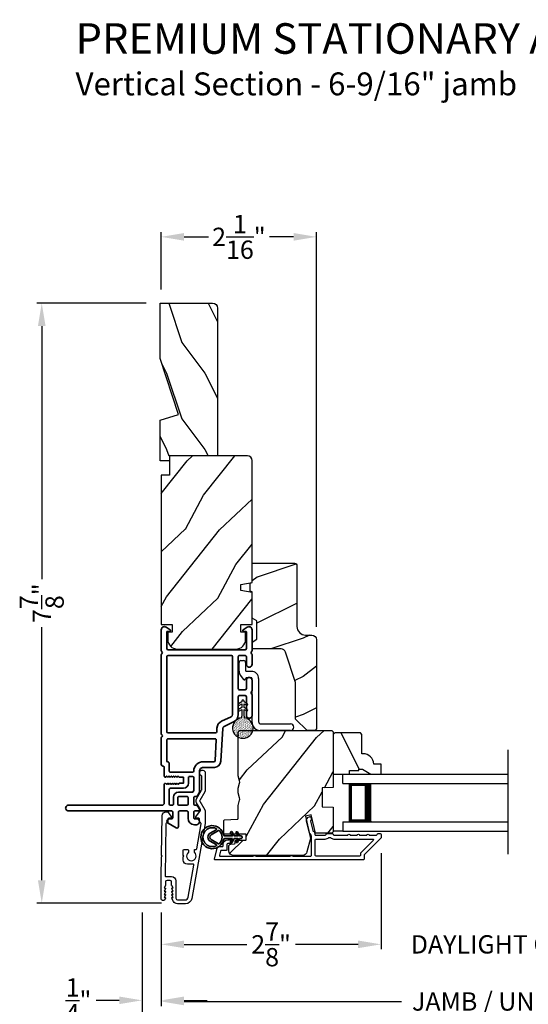
# Model space of a CAD drawing. Extents: x 0 to 102, y 0 to 44.
# Drawn here: x 38 to 45, y 7 to 20 of the extents above; entities that cross this region are included whole.
import ezdxf

# ---------------------------------------------------------------- set-up
doc = ezdxf.new("R2010")
doc.units = 0
doc.header["$LTSCALE"] = 2
doc.header["$MEASUREMENT"] = 0
doc.header["$PDMODE"] = 3
doc.layers.get('0').update_dxf_attribs({"linetype": 'CONTINUOUS'})
doc.layers.get('DEFPOINTS').update_dxf_attribs({"color": 3, "linetype": 'CONTINUOUS'})
doc.layers.add('Dim', color=7, linetype='CONTINUOUS')
doc.styles.add('Arial', font='arial.ttf')
doc.styles.get("Standard").update_dxf_attribs({"font": 'arial.ttf'})
doc.dimstyles.get("Standard").update_dxf_attribs({"dimtxt": 0.24, "dimasz": 0.3, "dimexe": 0.0625, "dimexo": 0.18, "dimgap": 0.09, "dimtad": 0, "dimdec": 4, "dimzin": 0, "dimdsep": 46, "dimlunit": 4, "dimtxsty": 'STANDARD', "dimcen": 0, "dimadec": 5, "dimazin": 0, "dimtfac": 1, "dimtdec": 4, "dimtofl": 0, "dimtmove": 0, "dimatfit": 3, "dimfxl": 1, "dimtolj": 1, "dimtzin": 0, "dimarcsym": 0})
pattern_1 = [(61.8699, (-218.0634, -45.57536), (-1.87368671, -3.08047044), [0.5, -4.5]), (51.5651, (-218.734, -45.55704), (0.4836882, 1.3289269), [1.118034, -1.118034]), (43.4349, (-218.9453, -45.1039), (1.38999838, 1.75154305), [0.632456, -2.529822])]

# ---------------------------------------------------------------- blocks, each defined once
blk = doc.blocks.new('A$C670A160E')
h = blk.add_hatch()
h.set_pattern_fill('AR-SAND', color=256, scale=0.01, angle=90)
h.set_pattern_definition([(127.5, (9.122958, -27.001731), (-0.019268238, -0.000629934), [0, -0.0152, 0, -0.017, 0, -0.01625]), (97.5, (9.122958, -27.00173), (-0.02822146, 0.017697767), [0, -0.0082, 0, -0.0137, 0, -0.00525]), (57.5, (9.122958, -27.01403), (-5.6591e-05, 0.031141419), [0, -0.005, 0, -0.018, 0, -0.0235]), (47.5, (9.122958, -27.01403), (-0.008776756, 0.030061266), [0, -0.0025, 0, -0.0118, 0, -0.0135])])
edge = h.paths.add_edge_path()
edge.add_arc((0.135, 0.135), 0.135, 98.4528, 441.5472)
edge.add_arc((0.135, 0.145), 0.126, 80.9231, 99.0769)
for p, q in [((0.121, 0.476), (0.078, 0.452)), ((0.121, 0.401), (0.078, 0.376)), ((0.089, 0.433), (0.121, 0.452)), ((0.121, 0.487), (0.121, 0.476)), ((0.121, 0.452), (0.121, 0.401)), ((0.15, 0.476), (0.15, 0.487)), ((0.193, 0.452), (0.15, 0.476)), ((0.15, 0.452), (0.182, 0.433)), ((0.15, 0.401), (0.15, 0.452)), ((0.193, 0.376), (0.15, 0.401)), ((0.089, 0.358), (0.121, 0.377)), ((0.116, 0.281), (0.116, 0.269)), ((0.119, 0.286), (0.117, 0.285)), ((0.121, 0.377), (0.121, 0.29)), ((0.15, 0.377), (0.182, 0.358)), ((0.15, 0.29), (0.15, 0.377)), ((0.154, 0.285), (0.152, 0.286)), ((0.155, 0.269), (0.155, 0.281))]:
    blk.add_line(p, q)
for centre, radius, start, end in [((0.083, 0.443), 0.0105, 119.9976, 300.0025), ((0.135, 0.487), 0.0145, 359.9996, 180.0004), ((0.188, 0.443), 0.0105, 239.9975, 60.0024), ((0.135, 0.135), 0.135, 98.4528, 81.5472), ((0.083, 0.367), 0.0105, 119.9976, 300.0026), ((0.121, 0.281), 0.00501, 129.9935, 180.0124), ((0.116, 0.29), 0.00502, 310.0501, 359.9566), ((0.155, 0.29), 0.00501, 179.9884, 230.0049), ((0.15, 0.281), 0.00501, 359.9876, 50.0065), ((0.188, 0.367), 0.0105, 239.9974, 60.0024)]:
    blk.add_arc(centre, radius, start, end)
blk = doc.blocks.new('A$C718876F9')
at = {"color": 7, "linetype": 'Continuous', "lineweight": 35}
for points in [[(1.25, 1.182), (1.25, 0.831, 0.414206), (1.27, 0.811), (1.275, 0.811, -0.414217), (1.29, 0.796), (1.29, 0.681, 0.414244), (1.305, 0.666), (1.307, 0.666), (1.322, 0.681), (1.337, 0.666), (1.351, 0.681), (1.366, 0.666), (1.381, 0.681), (1.396, 0.666), (1.411, 0.681), (1.426, 0.666), (1.44, 0.681), (1.455, 0.666), (1.47, 0.681), (1.485, 0.666), (1.54, 0.666), (1.54, 0.586), (1.485, 0.586), (1.47, 0.571), (1.455, 0.586), (1.44, 0.571), (1.426, 0.586), (1.411, 0.571), (1.396, 0.586), (1.381, 0.571), (1.366, 0.586), (1.351, 0.571), (1.337, 0.586), (1.322, 0.571), (1.307, 0.586), (1.305, 0.586, 0.414244), (1.29, 0.571), (1.29, 0.329, -0.414206), (1.26, 0.299), (0.037, 0.299, 1.000014), (0.037, 0.224), (1.385, 0.224, -0.414217), (1.4, 0.209), (1.4, 0.134, -0.414214), (1.385, 0.119), (1.355, 0.119, 0.767322), (1.34, 0.063), (1.445, 0.003, 0.577345), (1.475, 0.02), (1.475, 0.209, -0.414217), (1.49, 0.224), (1.585, 0.224, -0.414217), (1.6, 0.209), (1.6, 0.129, 0.414211), (1.685, 0.044), (1.71, 0.044, 0.414203), (1.75, 0.084), (1.75, 0.089, 0.414206), (1.72, 0.119), (1.69, 0.119, -0.414214), (1.675, 0.134), (1.675, 0.209, -0.414217), (1.69, 0.224), (1.74, 0.224, 0.414198), (1.75, 0.234), (1.75, 0.238, 0.140562), (1.745, 0.254), (1.722, 0.292, 0.258606), (1.709, 0.299), (1.69, 0.299, -0.414207), (1.675, 0.314), (1.675, 0.399, -0.414214), (1.69, 0.414), (1.709, 0.414, 0.258588), (1.722, 0.421), (1.745, 0.459, 0.140562), (1.75, 0.475), (1.75, 0.744, -0.414222), (1.8, 0.794), (1.945, 0.794, 0.398127), (2.03, 0.875), (2.054, 1.305, -0.276546), (2.071, 1.331), (2.197, 1.39, 0.291473), (2.258, 1.485), (2.258, 1.72, -0.414242), (2.273, 1.735), (2.348, 1.735, -0.414203), (2.363, 1.72), (2.363, 1.47, 0.414208), (2.393, 1.44), (2.408, 1.44, 0.414227), (2.438, 1.47), (2.438, 1.746, 0.267976), (2.43, 1.759, -0.57734), (2.43, 1.785, 0.267976), (2.438, 1.798), (2.438, 1.934, 1.000003), (2.363, 1.934), (2.363, 1.825, -0.414203), (2.348, 1.81), (2.273, 1.81, -0.414242), (2.258, 1.825), (2.258, 2.244, -0.414241), (2.273, 2.259), (2.348, 2.259, -0.414202), (2.363, 2.244), (2.363, 2.144, 1.000003), (2.438, 2.144), (2.438, 2.27, 0.267978), (2.43, 2.283, -0.577339), (2.43, 2.309, 0.267978), (2.438, 2.322), (2.438, 2.597, 0.606819), (2.375, 2.63), (2.322, 2.593, 0.733246), (2.328, 2.575), (2.358, 2.575, -0.414248), (2.363, 2.57), (2.363, 2.349, -0.414201), (2.348, 2.334), (1.34, 2.334, -0.414213), (1.325, 2.349), (1.325, 2.57, -0.414132), (1.33, 2.575), (1.36, 2.575, 0.733247), (1.366, 2.593), (1.313, 2.63, 0.606817), (1.25, 2.597), (1.25, 2.322, 0.267911), (1.257, 2.309, -0.577339), (1.257, 2.283, 0.26791), (1.25, 2.27), (1.25, 1.234, 0.267909), (1.257, 1.221, -0.57734), (1.257, 1.195, 0.267913)], [(1.97, 1.154, 0.430499), (1.955, 1.17), (1.34, 1.17, 0.414217), (1.325, 1.155), (1.325, 0.871, -0.414226), (1.355, 0.841), (1.355, 0.746, 0.414217), (1.37, 0.731), (1.66, 0.731, 0.410198), (1.675, 0.746, -0.410178), (1.8, 0.869), (1.94, 0.869, 0.398129), (1.955, 0.883)]]:
    blk.add_lwpolyline(points, format="xyb", close=True, dxfattribs=at)
for points in [[(2.183, 2.244, 0.414202), (2.168, 2.259), (1.34, 2.259, 0.414213), (1.325, 2.244), (1.325, 1.26, 0.414212), (1.34, 1.245), (1.961, 1.245, 0.398117), (1.976, 1.259), (1.979, 1.309, -0.276548), (2.039, 1.399), (2.166, 1.458, 0.291483), (2.183, 1.485), (2.183, 2.244)], [(1.37, 0.299), (1.395, 0.299, 0.414234), (1.41, 0.314), (1.41, 0.404, -0.41421), (1.475, 0.469), (1.655, 0.469, 0.258596), (1.668, 0.476), (1.673, 0.485, 0.140599), (1.675, 0.492), (1.675, 0.661, 0.414195), (1.66, 0.676), (1.62, 0.676, 0.414234), (1.605, 0.661), (1.605, 0.586, -0.41421), (1.54, 0.521), (1.37, 0.521, 0.414217), (1.355, 0.506), (1.355, 0.314, 0.414207), (1.37, 0.299)], [(1.585, 0.414), (1.48, 0.414, 0.414214), (1.465, 0.399), (1.465, 0.314, 0.414207), (1.48, 0.299), (1.585, 0.299, 0.414207), (1.6, 0.314), (1.6, 0.399, 0.414214), (1.585, 0.414)]]:
    blk.add_lwpolyline(points, format="xyb", dxfattribs=at)
blk.add_blockref('A$C670A160E', (2.183, 1.176))
blk = doc.blocks.new('*D301')
at = {"layer": 'DEFPOINTS', "color": 0, "transparency": 16777216}
for p in [(40.022, 16.956), (40.022, 16.087), (42.054, 11.672)]:
    blk.add_point(p, dxfattribs=at)
at = {"layer": 'Dim', "color": 0, "lineweight": -2, "transparency": 16777216}
for p, q in [((40.022, 16.267), (40.022, 17.019)), ((42.054, 11.852), (42.054, 17.019)), ((40.322, 16.956), (40.64, 16.956)), ((41.754, 16.956), (41.437, 16.956))]:
    blk.add_line(p, q, dxfattribs=at)
at = {"layer": 'Dim', "color": 0, "transparency": 16777216}
for points in [[(40.322, 17.006), (40.322, 16.906), (40.022, 16.956)], [(41.754, 17.006), (41.754, 16.906), (42.054, 16.956)]]:
    blk.add_solid(points, dxfattribs=at)
at = {"layer": 'Dim', "color": 0, "transparency": 16777216, "insert": (41.038, 16.956), "char_height": 0.24, "attachment_point": 5}
blk.add_mtext('\\A1;2{\\H1x;\\S1/16;}"', dxfattribs=at)
blk = doc.blocks.new('*D303')
at = {"layer": 'DEFPOINTS', "color": 0, "transparency": 16777216}
for p in [(40.007, 16.087), (38.459, 8.233), (40.204, 8.233)]:
    blk.add_point(p, dxfattribs=at)
at = {"layer": 'Dim', "color": 0, "lineweight": -2, "transparency": 16777216}
for p, q in [((39.827, 16.087), (38.396, 16.087)), ((38.459, 15.787), (38.459, 12.474)), ((38.459, 8.533), (38.459, 11.846)), ((40.024, 8.233), (38.396, 8.233))]:
    blk.add_line(p, q, dxfattribs=at)
at = {"layer": 'Dim', "color": 0, "transparency": 16777216}
for points in [[(38.409, 15.787), (38.509, 15.787), (38.459, 16.087)], [(38.409, 8.533), (38.509, 8.533), (38.459, 8.233)]]:
    blk.add_solid(points, dxfattribs=at)
at = {"layer": 'Dim', "color": 0, "transparency": 16777216, "insert": (38.459, 12.16), "char_height": 0.24, "attachment_point": 5, "rotation": 90}
blk.add_mtext('\\A1;7{\\H1x;\\S7/8;}"', dxfattribs=at)
blk = doc.blocks.new('*D304')
at = {"layer": 'DEFPOINTS', "color": 0, "transparency": 16777216}
for p in [(42.897, 9.066), (40.022, 8.289), (42.897, 7.693)]:
    blk.add_point(p, dxfattribs=at)
at = {"layer": 'Dim', "color": 0, "lineweight": -2, "transparency": 16777216}
for p, q in [((42.897, 8.886), (42.897, 7.63)), ((40.022, 8.109), (40.022, 7.63)), ((40.322, 7.693), (41.142, 7.693)), ((42.597, 7.693), (41.777, 7.693))]:
    blk.add_line(p, q, dxfattribs=at)
at = {"layer": 'Dim', "color": 0, "transparency": 16777216}
for points in [[(40.322, 7.743), (40.322, 7.643), (40.022, 7.693)], [(42.597, 7.743), (42.597, 7.643), (42.897, 7.693)]]:
    blk.add_solid(points, dxfattribs=at)
at = {"layer": 'Dim', "color": 0, "transparency": 16777216, "insert": (41.459, 7.693), "char_height": 0.24, "attachment_point": 5}
blk.add_mtext('\\A1;2{\\H1x;\\S7/8;}"', dxfattribs=at)
blk = doc.blocks.new('*D306')
at = {"layer": 'DEFPOINTS', "color": 0, "transparency": 16777216}
for p in [(42.897, 9.066), (46.72, 9.066), (46.72, 7.693)]:
    blk.add_point(p, dxfattribs=at)
at = {"layer": 'Dim', "color": 0, "lineweight": -2, "transparency": 16777216}
for p, q in [((42.897, 8.886), (42.897, 7.63)), ((46.72, 8.886), (46.72, 7.63)), ((42.597, 7.693), (42.297, 7.693)), ((47.02, 7.693), (47.32, 7.693))]:
    blk.add_line(p, q, dxfattribs=at)
at = {"layer": 'Dim', "color": 0, "transparency": 16777216}
for points in [[(42.597, 7.743), (42.597, 7.643), (42.897, 7.693)], [(47.02, 7.743), (47.02, 7.643), (46.72, 7.693)]]:
    blk.add_solid(points, dxfattribs=at)
at = {"layer": 'Dim', "color": 0, "transparency": 16777216, "insert": (44.808, 7.693), "char_height": 0.24, "attachment_point": 5}
blk.add_mtext('\\A1;DAYLIGHT OPENING', dxfattribs=at)
blk = doc.blocks.new('*D307')
at = {"layer": 'DEFPOINTS', "color": 0, "transparency": 16777216}
for p in [(40.022, 8.289), (49.595, 8.289), (49.595, 6.945)]:
    blk.add_point(p, dxfattribs=at)
at = {"layer": 'Dim', "color": 0, "lineweight": -2, "transparency": 16777216}
for p, q in [((40.022, 8.109), (40.022, 6.882)), ((49.595, 8.109), (49.595, 6.882)), ((40.322, 6.945), (43.163, 6.945)), ((49.295, 6.945), (46.454, 6.945))]:
    blk.add_line(p, q, dxfattribs=at)
at = {"layer": 'Dim', "color": 0, "transparency": 16777216}
for points in [[(40.322, 6.995), (40.322, 6.895), (40.022, 6.945)], [(49.295, 6.995), (49.295, 6.895), (49.595, 6.945)]]:
    blk.add_solid(points, dxfattribs=at)
at = {"layer": 'Dim', "color": 0, "transparency": 16777216, "insert": (44.808, 6.945), "char_height": 0.24, "attachment_point": 5}
blk.add_mtext('\\A1;JAMB / UNIT WIDTH', dxfattribs=at)
blk = doc.blocks.new('*D308')
at = {"layer": 'DEFPOINTS', "color": 0, "transparency": 16777216}
for p in [(39.772, 8.289), (40.022, 8.289), (39.772, 6.96)]:
    blk.add_point(p, dxfattribs=at)
at = {"layer": 'Dim', "color": 0, "lineweight": -2, "transparency": 16777216}
for p, q in [((39.772, 8.109), (39.772, 6.898)), ((40.022, 8.109), (40.022, 6.898)), ((39.472, 6.96), (39.172, 6.96)), ((40.322, 6.96), (40.622, 6.96))]:
    blk.add_line(p, q, dxfattribs=at)
at = {"layer": 'Dim', "color": 0, "transparency": 16777216}
for points in [[(39.472, 7.01), (39.472, 6.91), (39.772, 6.96)], [(40.322, 7.01), (40.322, 6.91), (40.022, 6.96)]]:
    blk.add_solid(points, dxfattribs=at)
at = {"layer": 'Dim', "color": 0, "transparency": 16777216, "insert": (38.94, 6.96), "char_height": 0.24, "attachment_point": 5}
blk.add_mtext('\\A1;{\\H1x;\\S1/4;}"', dxfattribs=at)
blk = doc.blocks.new('*D310')
at = {"layer": 'DEFPOINTS', "color": 0, "transparency": 16777216}
for p in [(49.845, 8.435), (39.772, 8.289), (49.845, 6.245)]:
    blk.add_point(p, dxfattribs=at)
at = {"layer": 'Dim', "color": 0, "lineweight": -2, "transparency": 16777216}
for p, q in [((49.845, 8.255), (49.845, 6.182)), ((39.772, 8.109), (39.772, 6.182)), ((40.072, 6.245), (42.706, 6.245)), ((49.545, 6.245), (46.911, 6.245))]:
    blk.add_line(p, q, dxfattribs=at)
at = {"layer": 'Dim', "color": 0, "transparency": 16777216}
for points in [[(40.072, 6.295), (40.072, 6.195), (39.772, 6.245)], [(49.545, 6.295), (49.545, 6.195), (49.845, 6.245)]]:
    blk.add_solid(points, dxfattribs=at)
at = {"layer": 'Dim', "color": 0, "transparency": 16777216, "insert": (44.808, 6.245), "char_height": 0.24, "attachment_point": 5}
blk.add_mtext('\\A1;ROUGH OPENING WIDTH', dxfattribs=at)
blk = doc.blocks.new('A$C3ADC6B63')
for p, q in [((0.829, 0.286), (0.829, 0.672)), ((0.914, 0.672), (0.914, 0.276)), ((0.14, 0.095), (0.14, 0.161)), ((0.226, 0.161), (0.226, 0.094)), ((0.236, 0.256), (0.799, 0.256)), ((0.809, 0.171), (0.236, 0.171)), ((0, 0.025), (0, 0.06)), ((0.025, 0.085), (0.13, 0.085)), ((0.249, 0.061), (0.192, 0.018)), ((0.14, 0), (0.025, 0))]:
    blk.add_line(p, q)
for centre, radius, start, end in [((0.872, 0.672), 0.0426, 0, 180), ((0.799, 0.286), 0.0301, 270.0006, 359.9994), ((0.809, 0.276), 0.105, 270.0001, 0.0001), ((0.236, 0.161), 0.0953, 89.9998, 179.9999), ((0.236, 0.161), 0.01, 89.9966, 180.0013), ((0.025, 0.06), 0.0251, 89.9991, 180.0008), ((0.025, 0.025), 0.0251, 180.0015, 269.9986), ((0.13, 0.095), 0.01, 270.0026, 359.9982), ((0.14, 0.085), 0.0853, 270.0005, 307.4449), ((0.236, 0.094), 0.01, 179.9982, 257.1638), ((0.226, 0.05), 0.0351, 47.741, 77.1576), ((0.243, 0.069), 0.01, 307.4452, 47.7377)]:
    blk.add_arc(centre, radius, start, end)
blk = doc.blocks.new('A$C4FD84548')
for p, q in [((0, 0.75), (2.165, 0.75)), ((0, 0.625), (0, 0.75)), ((0, 0.625), (2.165, 0.625)), ((0.089, 0.125), (0.089, 0.625)), ((0.089, 0.625), (0.089, 0.625)), ((0.089, 0.625), (0.375, 0.625)), ((0, 0.125), (2.165, 0.125)), ((0, 0.125), (0, 0)), ((0.375, 0.125), (0.089, 0.125)), ((0, 0), (2.165, 0))]:
    blk.add_line(p, q)
for points, const_width in [([(0.33, 0.125), (0.33, 0.625)], 0.09), ([(0.089, 0.61), (0.33, 0.61)], 0.03), ([(0.104, 0.14), (0.104, 0.61)], 0.03), ([(0.089, 0.14), (0.33, 0.14)], 0.03)]:
    blk.add_lwpolyline(points, dxfattribs=dict(const_width=const_width))
blk = doc.blocks.new('A$Cafdcb3b8')
at = {"color": 7, "linetype": 'Continuous', "lineweight": 35}
for points in [[(0.132, 0.128), (0.092, 0.152, 0.999978), (0.082, 0.134), (0.132, 0.105), (0.132, 0.058), (0.092, 0.081, 1.000037), (0.082, 0.064), (0.132, 0.035), (0.132, 0.017, 1.000004), (0.167, 0.017), (0.167, 0.035), (0.218, 0.064, 1.000039), (0.208, 0.081), (0.167, 0.058), (0.167, 0.105), (0.218, 0.134, 0.999981), (0.208, 0.152), (0.167, 0.128), (0.167, 0.233, -0.364455), (0.176, 0.242, 11.544322), (0.124, 0.242, -0.364437), (0.132, 0.233)], [(0.265, 0.342, 1.497261), (0.035, 0.342, 0.621751), (0.052, 0.341), (0.098, 0.42, -0.577337), (0.202, 0.42), (0.247, 0.341, 0.621751)], [(0.236, 0.31, -0.351505), (0.234, 0.298, -0.389138), (0.065, 0.298, -0.351505), (0.064, 0.31), (0.12, 0.408, -0.577347), (0.18, 0.408)]]:
    blk.add_lwpolyline(points, format="xyb", close=True, dxfattribs=at)

msp = doc.modelspace()

# ---------------------------------------------------------------- hatches: boundary and pattern name
h = msp.add_hatch()
h.set_pattern_fill('WOOD2', color=256, angle=90, pattern_type=2)
h.set_pattern_definition([(306.8699, (-766.71005, -73.42944), (-2.000000123, 2.99999992), [0.5, -4.5]), (296.5651, (-766.41005, -72.82944), (1.0000013, -0.99999916), [1.118034, -1.118034]), (288.4349, (-765.91005, -72.82944), (0.9999984, -2.00000043), [0.632456, -2.529822])])
h.paths.add_polyline_path([(40.69411, 16.08736), (40.00711, 16.08736), (40.00711, 15.36393), (40.24611, 14.62836), (40.00711, 14.55536), (40.00711, 14.08736), (40.75711, 14.08736), (40.75711, 16.02436, 0.41421356)])
h = msp.add_hatch()
h.set_pattern_fill('WOOD2', color=256, angle=205, style=0)
h.set_pattern_definition(pattern_1)
edge = h.paths.add_edge_path()
edge.add_line((41.15011, 14.08736), (40.13211, 14.08736))
edge.add_line((40.13211, 14.08736), (40.13211, 13.83736))
edge.add_line((40.13211, 13.83736), (40.02212, 13.83736))
edge.add_line((40.02212, 13.83736), (40.02212, 11.88036))
edge.add_line((40.02212, 11.88036), (40.16712, 11.88036))
edge.add_line((40.16712, 11.88036), (40.16712, 11.78036))
edge.add_line((40.16712, 11.78036), (40.10712, 11.78036))
edge.add_line((40.10712, 11.78036), (40.10712, 11.68436))
edge.add_arc((40.23212, 11.68436), 0.125, 180, 270)
edge.add_line((40.23212, 11.55936), (41.00012, 11.55936))
edge.add_arc((41.00012, 11.68436), 0.125, 270, 360)
edge.add_line((41.12512, 11.68436), (41.12512, 11.78036))
edge.add_line((41.12512, 11.78036), (41.06512, 11.78036))
edge.add_line((41.06512, 11.78036), (41.06512, 11.88036))
edge.add_line((41.06512, 11.88036), (41.21012, 11.88036))
edge.add_line((41.21012, 11.88036), (41.21012, 12.29836))
edge.add_line((41.21012, 12.29836), (41.06512, 12.32393))
edge.add_line((41.06512, 12.32393), (41.06512, 12.4066))
edge.add_line((41.06512, 12.4066), (41.21012, 12.43217))
edge.add_line((41.21012, 12.43217), (41.21012, 14.02736))
edge.add_arc((41.15012, 14.02736), 0.06, 0, 90)
h = msp.add_hatch()
h.set_pattern_fill('WOOD2', color=256)
h.set_pattern_definition([(216.8699, (-217.7235, -43.5), (2.99999992, 2.00000012), [0.5, -4.5]), (206.5651, (-217.1235, -43.8), (-0.99999916, -1.0000013), [1.118034, -1.118034]), (198.4349, (-217.1235, -44.3), (-2.00000043, -0.9999984), [0.632456, -2.529822])])
edge = h.paths.add_edge_path()
edge.add_line((41.79812, 12.65222), (41.79812, 11.85331))
edge.add_arc((41.90812, 11.85331), 0.11, 180, 270)
edge.add_line((41.90812, 11.74331), (41.99112, 11.74331))
edge.add_arc((41.99112, 11.68031), 0.063, 0, 90, ccw=False)
edge.add_line((42.05412, 11.68031), (42.05412, 10.51338))
edge.add_line((42.05412, 10.51338), (42.03405, 10.49331))
edge.add_line((42.03405, 10.49331), (41.92912, 10.49331))
edge.add_line((41.92912, 10.49331), (41.77912, 10.64331))
edge.add_line((41.77912, 10.64331), (41.77912, 11.12331))
edge.add_line((41.77912, 11.12331), (41.64888, 11.5171))
edge.add_arc((41.58907, 11.49731), 0.063, 18.3, 90)
edge.add_line((41.58907, 11.56031), (41.21012, 11.56031))
edge.add_line((41.21012, 11.56031), (41.21012, 11.65131))
edge.add_line((41.21012, 11.65131), (41.27212, 11.68711))
edge.add_line((41.27212, 11.68711), (41.27212, 11.92852))
edge.add_line((41.27212, 11.92852), (41.21012, 11.96431))
edge.add_line((41.21012, 11.96431), (41.21012, 12.30731))
edge.add_line((41.21012, 12.30731), (41.18512, 12.31641))
edge.add_line((41.18512, 12.31641), (41.18512, 12.42021))
edge.add_line((41.18512, 12.42021), (41.21012, 12.42931))
edge.add_line((41.21012, 12.42931), (41.21012, 12.68231))
edge.add_line((41.21012, 12.68231), (41.76802, 12.68231))
edge.add_arc((41.76802, 12.65222), 0.03009, -0.001169, 90.001169, ccw=False)
edge = h.paths.add_edge_path()
edge.add_arc((41.78584, 10.46621), 0.01, 359.996878, 450.003963)
h = msp.add_hatch()
h.set_pattern_fill('WOOD2', color=256, angle=205, style=0)
h.set_pattern_definition(pattern_1)
edge = h.paths.add_edge_path()
edge.add_arc((40.96512, 8.91831), 0.06, 180.000744, 269.999256, ccw=False)
edge.add_line((40.90511, 8.91831), (40.90511, 8.97672))
edge.add_arc((40.93511, 8.97672), 0.03, 91.998781, 180.000628, ccw=False)
edge.add_line((40.93407, 9.0067), (40.98046, 9.00832))
edge.add_arc((40.98011, 9.01831), 0.01, 272.003309, 360.000141)
edge.add_line((40.99011, 9.01831), (40.99011, 9.04731))
edge.add_arc((41.00012, 9.04731), 0.01, 90.001058, 179.998942, ccw=False)
edge.add_line((41.00012, 9.05731), (41.12512, 9.05731))
edge.add_arc((41.12512, 9.06731), 0.01, 269.998681, 360.003)
edge.add_line((41.13511, 9.06731), (41.13511, 9.12531))
edge.add_arc((41.12512, 9.12531), 0.01, 359.997, 450.001319)
edge.add_line((41.12512, 9.13531), (40.85211, 9.13531))
edge.add_arc((40.85211, 9.14531), 0.01, 179.997001, 270.001319, ccw=False)
edge.add_line((40.84212, 9.14531), (40.84212, 9.31454))
edge.add_arc((40.85212, 9.31454), 0.01, 92.003309, 179.9993, ccw=False)
edge.add_line((40.85177, 9.32453), (41.01746, 9.33032))
edge.add_arc((41.01711, 9.34031), 0.01, 272.003309, 359.9993)
edge.add_line((41.02711, 9.34031), (41.02711, 9.49714))
edge.add_arc((41.08712, 9.49714), 0.06, 164.47629, 180.000291, ccw=False)
edge.add_line((41.0293, 9.51319), (41.04765, 9.57926))
edge.add_arc((40.98984, 9.59531), 0.06, 344.47658, 375.52342)
edge.add_line((41.04765, 9.61137), (41.0293, 9.67743))
edge.add_arc((41.08712, 9.69349), 0.06, 179.999709, 195.52371, ccw=False)
edge.add_line((41.02711, 9.69349), (41.02711, 9.72003))
edge.add_arc((41.08709, 9.72003), 0.05998, 164.49638, 180.002195, ccw=False)
edge.add_line((41.0293, 9.73606), (41.04766, 9.80228))
edge.add_arc((40.98985, 9.81831), 0.05999, 344.498575, 375.501425)
edge.add_line((41.04766, 9.83435), (41.0293, 9.90057))
edge.add_arc((41.08709, 9.9166), 0.05998, 179.997805, 195.50362, ccw=False)
edge.add_line((41.02711, 9.9166), (41.02711, 10.46331))
edge.add_arc((41.05712, 10.46331), 0.03, 90.000505, 179.999355, ccw=False)
edge.add_line((41.05712, 10.49331), (42.24212, 10.49331))
edge.add_arc((42.24211, 10.46331), 0.03, 0.000645, 89.999495, ccw=False)
edge.add_line((42.27212, 10.46331), (42.27212, 9.74838))
edge.add_line((42.27212, 9.74838), (42.12712, 9.74331))
edge.add_line((42.12712, 9.74331), (42.12712, 9.49331))
edge.add_line((42.12712, 9.49331), (42.27212, 9.48825))
edge.add_line((42.27212, 9.48825), (42.27212, 9.17731))
edge.add_arc((42.24211, 9.17731), 0.03, 270.001222, 359.998778, ccw=False)
edge.add_line((42.24212, 9.14731), (42.0407, 9.14731))
edge.add_line((42.0407, 9.14731), (41.9846, 9.39031))
edge.add_line((41.9846, 9.39031), (41.9086, 9.37277))
edge.add_line((41.9086, 9.37277), (41.97612, 9.08031))
edge.add_line((41.97612, 9.08031), (41.92855, 8.90278))
edge.add_arc((41.87059, 8.91831), 0.06, 269.99932, 345.000705, ccw=False)
edge.add_line((41.87059, 8.85831), (40.96512, 8.85831))
h = msp.add_hatch()
h.set_pattern_fill('WOOD2', color=256, scale=0.75, angle=90, pattern_type=2)
h.set_pattern_definition([(306.8699, (114.81131, -236.57084), (-1.50000009, 2.24999994), [0.375, -3.375]), (296.5651, (115.0363, -236.12084), (0.750001, -0.74999937), [0.8385255, -0.8385255]), (288.4349, (115.4113, -236.12084), (0.7499988, -1.50000033), [0.474342, -1.8973665])])
edge = h.paths.add_edge_path()
edge.add_line((42.27212, 10.44231), (42.27212, 9.92331))
edge.add_line((42.27212, 9.92331), (42.48312, 9.92331))
edge.add_line((42.48312, 9.92331), (42.48312, 9.97031))
edge.add_line((42.48312, 9.97031), (42.60812, 9.97031))
edge.add_line((42.60812, 9.97031), (42.60812, 9.98631))
edge.add_line((42.60812, 9.98631), (42.65512, 9.98631))
edge.add_line((42.65512, 9.98631), (42.76423, 9.92331))
edge.add_line((42.76423, 9.92331), (42.89712, 9.92331))
edge.add_line((42.89712, 9.92331), (42.89712, 10.05331))
edge.add_line((42.89712, 10.05331), (42.80312, 10.05331))
edge.add_arc((42.6632, 10.04831), 0.14, 2.046713, 90)
edge.add_line((42.6632, 10.18831), (42.64712, 10.18831))
edge.add_line((42.64712, 10.18831), (42.64712, 10.44231))
edge.add_line((42.64712, 10.44231), (42.62712, 10.46231))
edge.add_line((42.62712, 10.46231), (42.29212, 10.46231))
edge.add_line((42.29212, 10.46231), (42.27212, 10.44231))

# ---------------------------------------------------------------- linework, layer by layer
for p, q in [((44.56207, 8.8719), (44.56207, 10.24037)), ((42.27212, 9.17731), (42.39712, 9.17731))]:
    msp.add_line(p, q)
for points in [[(40.75711, 16.03065), (40.75711, 14.08736), (40.13211, 14.08736), (40.13211, 14.02436), (40.00711, 14.02436), (40.00711, 14.55536), (40.24611, 14.62836), (40.00711, 15.36393), (40.00711, 16.08736), (40.69411, 16.08736, -0.41421356), (40.75711, 16.02436)], [(41.15011, 14.08736), (40.13211, 14.08736), (40.13211, 13.83736), (40.02212, 13.83736), (40.02212, 11.88036), (40.16712, 11.88036), (40.16712, 11.78036), (40.10712, 11.78036), (40.10712, 11.68436, 0.41421356), (40.23212, 11.55936), (41.00012, 11.55936, 0.41421356), (41.12512, 11.68436), (41.12512, 11.78036), (41.06512, 11.78036), (41.06512, 11.88036), (41.21012, 11.88036), (41.21012, 12.29836), (41.06512, 12.32393), (41.06512, 12.4066), (41.21012, 12.43217), (41.21012, 14.02736, 0.41421356), (41.15012, 14.08736)]]:
    msp.add_lwpolyline(points, format="xyb")
for points in [[(41.77912, 10.64331), (41.77912, 11.12331), (41.64888, 11.5171, 0.32347312), (41.58907, 11.56031), (41.21012, 11.56031), (41.21012, 11.65131), (41.27212, 11.68711), (41.27212, 11.92852), (41.21012, 11.96431), (41.21012, 12.30731), (41.18512, 12.31641), (41.18512, 12.42021), (41.21012, 12.42931), (41.21012, 12.68231), (41.76712, 12.68231, -0.41421356), (41.79812, 12.65131), (41.79812, 11.85331, 0.41421356), (41.90812, 11.74331), (41.99112, 11.74331, -0.41421356), (42.05412, 11.68031), (42.05412, 10.51338), (42.03405, 10.49331), (41.92912, 10.49331)], [(40.96512, 8.85831, -0.41420596), (40.90511, 8.91831), (40.90511, 8.97672, -0.4040356), (40.93407, 9.0067), (40.98046, 9.00832, 0.40401014), (40.99011, 9.01831), (40.99011, 9.04731, -0.41420275), (41.00012, 9.05731), (41.12512, 9.05731, 0.41423564), (41.13511, 9.06731), (41.13511, 9.12531, 0.41423564), (41.12512, 9.13531), (40.85211, 9.13531, -0.41423564), (40.84212, 9.14531), (40.84212, 9.31454, -0.40400588), (40.85177, 9.32453), (41.01746, 9.33032, 0.40400588), (41.02711, 9.34031), (41.02711, 9.49714, -0.06784002), (41.0293, 9.51319), (41.04765, 9.57926, 0.1363022), (41.04765, 9.61137), (41.0293, 9.67743, -0.06784002), (41.02711, 9.69349), (41.02711, 9.72003, -0.0677603), (41.0293, 9.73606), (41.04766, 9.80228, 0.13610669), (41.04766, 9.83435), (41.0293, 9.90057, -0.0677603), (41.02711, 9.9166), (41.02711, 10.46331, -0.41420769), (41.05712, 10.49331), (42.24212, 10.49331, -0.41420769), (42.27212, 10.46331), (42.27212, 9.74838), (42.12712, 9.74331), (42.12712, 9.49331), (42.27212, 9.48825), (42.27212, 9.17731, -0.41420107), (42.24212, 9.14731), (42.0407, 9.14731), (41.9846, 9.39031), (41.9086, 9.37277), (41.97612, 9.08031), (41.92855, 8.90278, -0.339461), (41.87059, 8.85831)], [(42.27212, 10.44231), (42.27212, 9.92331), (42.48312, 9.92331), (42.48312, 9.97031), (42.60812, 9.97031), (42.60812, 9.98631), (42.65512, 9.98631), (42.76423, 9.92331), (42.89712, 9.92331), (42.89712, 10.05331), (42.80312, 10.05331, 0.40378915), (42.6632, 10.18831), (42.64712, 10.18831), (42.64712, 10.44231), (42.62712, 10.46231), (42.29212, 10.46231)], [(40.02214, 8.28892), (40.02214, 8.58071), (40.0263, 8.83962), (40.03646, 8.84962), (40.02662, 8.85962), (40.0349, 9.37564, -0.40951982), (40.0899, 9.42976), (40.09338, 9.42976, -0.25050833), (40.11832, 9.41642), (40.15644, 9.35937, -0.60481733), (40.14796, 9.34381), (40.11941, 9.34427, 0.41421356), (40.10925, 9.33443), (40.10858, 9.29244, -0.41421356), (40.09842, 9.2826), (40.09342, 9.28268, 0.41421356), (40.08326, 9.27284), (40.07231, 8.59087, 0.41892293), (40.08231, 8.58071), (40.15714, 8.58071, -0.41421356), (40.21314, 8.52471), (40.21314, 8.29771, 0.41421356), (40.23614, 8.27471), (40.33081, 8.27471, 0.36397023), (40.37513, 8.3119), (40.44891, 8.73031, 0.46630766), (40.43906, 8.74205), (40.36383, 8.74205, -0.41421356), (40.30883, 8.79705), (40.30883, 8.83971), (40.31883, 8.84971), (40.30883, 8.85971), (40.30883, 8.92705, -0.41421356), (40.31883, 8.93705), (40.36749, 8.93705, -0.41421356), (40.37749, 8.92705), (40.37749, 8.89875, 2.86416244), (40.45549, 8.89875), (40.45549, 8.92705, -0.41421356), (40.46549, 8.93705), (40.47697, 8.93705, 0.36397023), (40.48682, 8.94531), (40.54441, 9.27197, 0.46630766), (40.53457, 9.28371), (40.53214, 9.28371, -0.41421356), (40.52214, 9.29371), (40.52214, 9.33571, 0.41421356), (40.51214, 9.34571), (40.48359, 9.34571, -0.60808674), (40.47542, 9.36148), (40.53593, 9.44722, 0.29248166), (40.53642, 9.45799), (40.48462, 9.54771, -0.26794919), (40.48462, 9.59771), (40.5508, 9.71233, 0.1316525), (40.55214, 9.71733), (40.55214, 9.89309, 0.3075529), (40.54583, 9.90239, -1.88830727), (40.59714, 9.93725), (40.59714, 9.71599, -0.1316525), (40.59044, 9.69099), (40.52504, 9.57771, 0.26794919), (40.52504, 9.56771), (40.59044, 9.45443, -0.1316525), (40.59714, 9.42943), (40.59714, 9.29225, -0.04366094), (40.59555, 9.27402), (40.42291, 8.29495, -0.36397023), (40.3392, 8.22471), (40.23542, 8.22471, -0.26794919), (40.18086, 8.25621), (40.15921, 8.29371, -0.57735027), (40.16614, 8.30571), (40.17653, 8.30571), (40.15921, 8.33571, -0.57735027), (40.16614, 8.34771), (40.17653, 8.34771), (40.15921, 8.37771, -0.57735027), (40.16614, 8.38971), (40.17653, 8.38971), (40.15921, 8.41971, -0.57735027), (40.16614, 8.43171), (40.17653, 8.43171), (40.15921, 8.46171, -0.1316525), (40.15814, 8.46571), (40.15814, 8.51071, 0.41421356), (40.13814, 8.53071), (40.09814, 8.53071, 0.41421356), (40.07814, 8.51071), (40.07814, 8.46571, -0.1316525), (40.07707, 8.46171), (40.05975, 8.43171), (40.07014, 8.43171, -0.57735027), (40.07707, 8.41971), (40.05975, 8.38971), (40.07014, 8.38971, -0.57735027), (40.07707, 8.37771), (40.05975, 8.34771), (40.07014, 8.34771, -0.57735027), (40.07707, 8.33571), (40.05975, 8.30571), (40.07014, 8.30571, -0.57735027), (40.07707, 8.29371), (40.06731, 8.27681, -0.76732699)], [(42.66711, 8.79831), (40.72711, 8.79831, -0.49314543), (40.71746, 8.8109), (40.75872, 8.9649, -0.33945426), (40.76838, 8.97231), (40.82211, 8.97231, 0.41421356), (40.83211, 8.98231), (40.83211, 9.00231, -0.41421356), (40.89211, 9.06231), (40.94211, 9.06231, -0.76732699), (40.94961, 9.03432), (40.91381, 9.01365, -0.1316525), (40.90881, 9.01231), (40.89211, 9.01231, 0.41421356), (40.88211, 9.00231), (40.88211, 8.93231, -0.41421356), (40.87211, 8.92231), (40.80675, 8.92231, 0.33945426), (40.79709, 8.9149), (40.78262, 8.8609, 0.49314543), (40.79228, 8.84831), (41.22513, 8.84831, -0.57735027), (41.25977, 8.84831), (41.70946, 8.84831, -0.57735027), (41.7441, 8.84831), (41.97711, 8.84831, 0.41421356), (41.98711, 8.85831), (41.98711, 9.1036, 0.05678412), (41.98686, 9.10585), (41.98097, 9.13135, 0.19891237), (41.97653, 9.13758), (41.96418, 9.1453, -0.19891237), (41.95974, 9.15153), (41.9244, 9.30456, -0.41421356), (41.96188, 9.36453), (41.96787, 9.36591, -0.41421356), (41.97986, 9.35842), (41.98886, 9.31944), (41.98287, 9.31806, 0.41421356), (41.97537, 9.30607), (42.00379, 9.18296, 0.19891237), (42.00824, 9.17673), (42.02059, 9.16901, -0.19891237), (42.02503, 9.16278), (42.03267, 9.1297, 0.34921563), (42.04241, 9.12195), (42.16774, 9.12195, 0.41421356), (42.17774, 9.13195), (42.17774, 9.13295, -0.41421356), (42.18774, 9.14295), (42.2621, 9.14295, -0.37039498), (42.27198, 9.13446), (42.27198, 9.13195, 0.41421356), (42.28198, 9.12195), (42.46211, 9.12195, -1), (42.49211, 9.12195), (42.58711, 9.12195, -1), (42.61711, 9.12195), (42.71211, 9.12195, -1), (42.74211, 9.12195), (42.83711, 9.12195, 0.41421356), (42.84711, 9.13195), (42.84711, 9.13331, -0.41421356), (42.85711, 9.14331), (42.88711, 9.14331, -0.41421356), (42.89711, 9.13331), (42.89711, 9.08895, -0.19891237), (42.89419, 9.08188), (42.68004, 8.86774, 0.19891237), (42.67711, 8.86067), (42.67711, 8.80831, -0.41421356)], [(42.03711, 9.06195, -0.41421356), (42.04711, 9.07195), (42.16785, 9.07195, 0.21921663), (42.21345, 9.09295), (42.23638, 9.09295, 0.21921663), (42.28198, 9.07195), (42.7894, 9.07195, -0.66817864), (42.79648, 9.05488), (42.63004, 8.88845, 0.19891237), (42.62711, 8.88138), (42.62711, 8.85831, -0.41421356), (42.61711, 8.84831), (42.04711, 8.84831, -0.41421356), (42.03711, 8.85831)]]:
    msp.add_lwpolyline(points, format="xyb", close=True)

# ---------------------------------------------------------------- block references
for name, p in [('A$C718876F9', (38.77236, 9.21589)), ('A$C4FD84548', (42.39712, 9.17331))]:
    msp.add_blockref(name, p)
for name, p, rotation in [('A$C3ADC6B63', (41.04032, 11.40773), 270), ('A$Cafdcb3b8', (41.08226, 8.94639), 90)]:
    msp.add_blockref(name, p, dxfattribs=dict(rotation=rotation))

# ---------------------------------------------------------------- texts
at = {"style": 'Arial'}
for s, height, p in [('%%UPREMIUM STATIONARY AWNING WINDOW (8211)', 0.4, (38.90139, 19.3531)), ('Vertical Section - 6-9/16" jamb', 0.3, (38.90099, 18.80905))]:
    msp.add_text(s, height=height, dxfattribs=at).set_placement(p)

# ---------------------------------------------------------------- dimensions: what is measured, and where the dimension line sits
at = {"layer": 'Dim'}
for base, p1, p2, picture, middle in [((40.02212, 16.95647), (42.05395, 11.67232), (40.02212, 16.08736), '*D301', (41.03803, 16.95647)), ((42.89677, 7.69276), (40.02219, 8.28899), (42.89677, 9.06604), '*D304', (41.45948, 7.69276))]:
    dim = msp.add_linear_dim(base=base, p1=p1, p2=p2, dimstyle='STANDARD', override={"dimpost": '\\X'}, dxfattribs=at)
    dim.commit()
    dim.dimension.update_dxf_attribs({"geometry": picture, "text_midpoint": middle})
dim = msp.add_linear_dim(base=(38.45875, 8.23323), p1=(40.00711, 16.08736), p2=(40.20395, 8.23323), angle=90, dimstyle='STANDARD', override={"dimpost": '\\X'}, dxfattribs=at)
dim.commit()
dim.dimension.update_dxf_attribs({"geometry": '*D303', "text_midpoint": (38.45875, 12.1603)})
for base, p1, p2, text, picture, middle in [((46.72009, 7.69276), (42.89677, 9.06604), (46.72009, 9.06604), 'DAYLIGHT OPENING', '*D306', (44.80843, 7.69276)), ((49.84467, 6.24487), (39.77219, 8.28899), (49.84467, 8.43487), 'ROUGH OPENING WIDTH', '*D310', (44.80843, 6.24487)), ((49.59467, 6.94455), (40.02219, 8.28899), (49.59467, 8.28899), 'JAMB / UNIT WIDTH', '*D307', (44.80843, 6.94455))]:
    dim = msp.add_linear_dim(base=base, p1=p1, p2=p2, text=text, dimstyle='STANDARD', override={"dimpost": '\\X'}, dxfattribs=at)
    dim.commit()
    dim.dimension.update_dxf_attribs({"geometry": picture, "text_midpoint": middle})
dim = msp.add_linear_dim(base=(39.772193, 6.960102), p1=(40.022141, 8.288918), p2=(39.772193, 8.288992), dimstyle='STANDARD', override={"dimpost": '\\X'}, dxfattribs=at)
dim.commit()
dim.dimension.update_dxf_attribs({"geometry": '*D308', "text_midpoint": (38.939519, 6.960102), "dimtype": 160})

doc.saveas('drawing.dxf')
